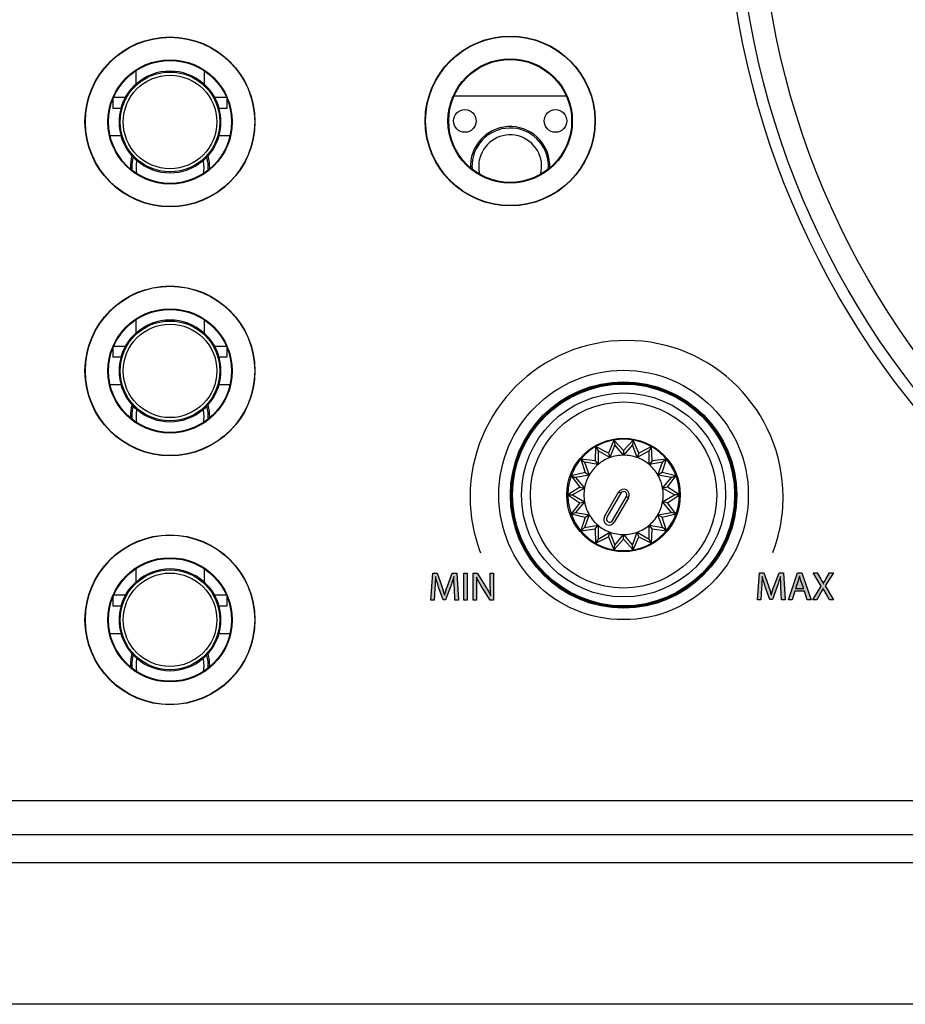
# Model space of a CAD drawing. Extents: x -241 to 241, y -145 to 145.
# Drawn here: x -69 to -30, y 12 to 56 of the extents above; entities that cross this region are included whole.
import ezdxf

# ---------------------------------------------------------------- set-up
doc = ezdxf.new("R2010")
doc.units = 0
doc.header["$LTSCALE"] = 200
doc.header["$MEASUREMENT"] = 0
doc.layers.add('_______1', color=160, linetype='CONTINUOUS')
doc.layers.add('LINE', color=7, linetype='CONTINUOUS')

# ---------------------------------------------------------------- blocks, each defined once
blk = doc.blocks.new('PCT-610')
at = {"layer": '_______1'}
h = blk.add_hatch(color=7, dxfattribs=at)
h.dxf.hatch_style = 2
edge = h.paths.add_edge_path()
edge.add_spline(control_points=[(177557.299, 52677.861), (177557.287, 52678.03), (177557.275, 52678.236), (177557.275, 52678.378), (177557.275, 52678.378), (177557.275, 52678.378), (177557.275, 52678.378), (177557.229, 52678.242), (177557.184, 52678.088), (177557.12, 52677.927), (177557.12, 52677.927), (177556.911, 52677.343), (177556.911, 52677.343), (177556.911, 52677.343), (177556.793, 52677.343), (177556.793, 52677.343), (177556.793, 52677.343), (177556.596, 52677.912), (177556.596, 52677.912), (177556.542, 52678.085), (177556.491, 52678.242), (177556.457, 52678.378), (177556.457, 52678.378), (177556.457, 52678.378), (177556.457, 52678.378), (177556.451, 52678.233), (177556.442, 52678.033), (177556.433, 52677.848), (177556.433, 52677.848), (177556.4, 52677.334), (177556.4, 52677.334), (177556.4, 52677.334), (177556.251, 52677.334), (177556.251, 52677.334), (177556.251, 52677.334), (177556.336, 52678.536), (177556.336, 52678.536), (177556.336, 52678.536), (177556.533, 52678.536), (177556.533, 52678.536), (177556.533, 52678.536), (177556.739, 52677.957), (177556.739, 52677.957), (177556.79, 52677.803), (177556.83, 52677.673), (177556.86, 52677.546), (177556.86, 52677.546), (177556.863, 52677.546), (177556.863, 52677.546), (177556.893, 52677.67), (177556.939, 52677.803), (177556.99, 52677.957), (177556.99, 52677.957), (177557.205, 52678.536), (177557.205, 52678.536), (177557.205, 52678.536), (177557.402, 52678.536), (177557.402, 52678.536), (177557.402, 52678.536), (177557.477, 52677.334), (177557.477, 52677.334), (177557.477, 52677.334), (177557.326, 52677.334), (177557.326, 52677.334), (177557.326, 52677.334), (177557.299, 52677.861), (177557.299, 52677.861)], knot_values=[0, 0, 0, 0, 1, 1, 1, 2, 2, 2, 3, 3, 3, 4, 4, 4, 5, 5, 5, 6, 6, 6, 7, 7, 7, 8, 8, 8, 9, 9, 9, 10, 10, 10, 11, 11, 11, 12, 12, 12, 13, 13, 13, 14, 14, 14, 15, 15, 15, 16, 16, 16, 17, 17, 17, 18, 18, 18, 19, 19, 19, 20, 20, 20, 21, 21, 21, 22, 22, 22, 22], degree=3, periodic=0)
h = blk.add_hatch(color=7, dxfattribs=at)
h.dxf.hatch_style = 2
h.paths.add_polyline_path([(177557.716, 52677.334), (177557.874, 52677.334), (177557.874, 52678.536), (177557.716, 52678.536)])
h = blk.add_hatch(color=7, dxfattribs=at)
h.dxf.hatch_style = 2
edge = h.paths.add_edge_path()
edge.add_spline(control_points=[(177558.143, 52677.334), (177558.143, 52677.334), (177558.143, 52678.536), (177558.143, 52678.536), (177558.143, 52678.536), (177558.313, 52678.536), (177558.313, 52678.536), (177558.313, 52678.536), (177558.697, 52677.927), (177558.697, 52677.927), (177558.785, 52677.788), (177558.858, 52677.661), (177558.912, 52677.537), (177558.912, 52677.537), (177558.918, 52677.537), (177558.918, 52677.537), (177558.903, 52677.7), (177558.9, 52677.842), (177558.9, 52678.033), (177558.9, 52678.033), (177558.9, 52678.536), (177558.9, 52678.536), (177558.9, 52678.536), (177559.045, 52678.536), (177559.045, 52678.536), (177559.045, 52678.536), (177559.045, 52677.334), (177559.045, 52677.334), (177559.045, 52677.334), (177558.888, 52677.334), (177558.888, 52677.334), (177558.888, 52677.334), (177558.506, 52677.942), (177558.506, 52677.942), (177558.422, 52678.079), (177558.346, 52678.215), (177558.282, 52678.348), (177558.282, 52678.348), (177558.279, 52678.345), (177558.279, 52678.345), (177558.289, 52678.191), (177558.289, 52678.045), (177558.289, 52677.848), (177558.289, 52677.848), (177558.289, 52677.334), (177558.289, 52677.334), (177558.289, 52677.334), (177558.143, 52677.334), (177558.143, 52677.334)], knot_values=[0, 0, 0, 0, 1, 1, 1, 2, 2, 2, 3, 3, 3, 4, 4, 4, 5, 5, 5, 6, 6, 6, 7, 7, 7, 8, 8, 8, 9, 9, 9, 10, 10, 10, 11, 11, 11, 12, 12, 12, 13, 13, 13, 14, 14, 14, 15, 15, 15, 16, 16, 16, 16], degree=3, periodic=0)
h = blk.add_hatch(color=7, dxfattribs=at)
h.dxf.hatch_style = 2
edge = h.paths.add_edge_path()
edge.add_spline(control_points=[(177571.855, 52677.876), (177571.846, 52678.039), (177571.837, 52678.245), (177571.837, 52678.39), (177571.837, 52678.39), (177571.834, 52678.39), (177571.834, 52678.39), (177571.791, 52678.257), (177571.74, 52678.106), (177571.682, 52677.936), (177571.682, 52677.936), (177571.47, 52677.355), (177571.47, 52677.355), (177571.47, 52677.355), (177571.352, 52677.355), (177571.352, 52677.355), (177571.352, 52677.355), (177571.156, 52677.927), (177571.156, 52677.927), (177571.098, 52678.1), (177571.053, 52678.251), (177571.019, 52678.39), (177571.019, 52678.39), (177571.016, 52678.39), (177571.016, 52678.39), (177571.013, 52678.245), (177571.004, 52678.042), (177570.992, 52677.861), (177570.992, 52677.861), (177570.959, 52677.349), (177570.959, 52677.349), (177570.959, 52677.349), (177570.811, 52677.349), (177570.811, 52677.349), (177570.811, 52677.349), (177570.895, 52678.548), (177570.895, 52678.548), (177570.895, 52678.548), (177571.092, 52678.548), (177571.092, 52678.548), (177571.092, 52678.548), (177571.301, 52677.967), (177571.301, 52677.967), (177571.349, 52677.821), (177571.389, 52677.691), (177571.419, 52677.564), (177571.419, 52677.564), (177571.425, 52677.564), (177571.425, 52677.564), (177571.455, 52677.682), (177571.495, 52677.818), (177571.552, 52677.967), (177571.552, 52677.967), (177571.767, 52678.548), (177571.767, 52678.548), (177571.767, 52678.548), (177571.964, 52678.548), (177571.964, 52678.548), (177571.964, 52678.548), (177572.04, 52677.349), (177572.04, 52677.349), (177572.04, 52677.349), (177571.882, 52677.349), (177571.882, 52677.349), (177571.882, 52677.349), (177571.855, 52677.876), (177571.855, 52677.876)], knot_values=[0, 0, 0, 0, 1, 1, 1, 2, 2, 2, 3, 3, 3, 4, 4, 4, 5, 5, 5, 6, 6, 6, 7, 7, 7, 8, 8, 8, 9, 9, 9, 10, 10, 10, 11, 11, 11, 12, 12, 12, 13, 13, 13, 14, 14, 14, 15, 15, 15, 16, 16, 16, 17, 17, 17, 18, 18, 18, 19, 19, 19, 20, 20, 20, 21, 21, 21, 22, 22, 22, 22], degree=3, periodic=0)
h = blk.add_hatch(color=7, dxfattribs=at)
h.dxf.hatch_style = 2
edge = h.paths.add_edge_path(flags=16)
edge.add_spline(control_points=[(177572.866, 52677.845), (177572.866, 52677.845), (177572.745, 52678.191), (177572.745, 52678.191), (177572.721, 52678.269), (177572.702, 52678.342), (177572.687, 52678.411), (177572.687, 52678.411), (177572.681, 52678.411), (177572.681, 52678.411), (177572.663, 52678.342), (177572.642, 52678.266), (177572.621, 52678.194), (177572.621, 52678.194), (177572.503, 52677.845), (177572.503, 52677.845), (177572.503, 52677.845), (177572.866, 52677.845), (177572.866, 52677.845)], knot_values=[0, 0, 0, 0, 1, 1, 1, 2, 2, 2, 3, 3, 3, 4, 4, 4, 5, 5, 5, 6, 6, 6, 6], degree=3, periodic=0)
edge = h.paths.add_edge_path()
edge.add_spline(control_points=[(177572.472, 52677.724), (177572.472, 52677.724), (177572.348, 52677.349), (177572.348, 52677.349), (177572.348, 52677.349), (177572.188, 52677.349), (177572.188, 52677.349), (177572.188, 52677.349), (177572.596, 52678.548), (177572.596, 52678.548), (177572.596, 52678.548), (177572.781, 52678.548), (177572.781, 52678.548), (177572.781, 52678.548), (177573.193, 52677.349), (177573.193, 52677.349), (177573.193, 52677.349), (177573.026, 52677.349), (177573.026, 52677.349), (177573.026, 52677.349), (177572.899, 52677.724), (177572.899, 52677.724), (177572.899, 52677.724), (177572.472, 52677.724), (177572.472, 52677.724)], knot_values=[0, 0, 0, 0, 1, 1, 1, 2, 2, 2, 3, 3, 3, 4, 4, 4, 5, 5, 5, 6, 6, 6, 7, 7, 7, 8, 8, 8, 8], degree=3, periodic=0)
h = blk.add_hatch(color=7, dxfattribs=at)
h.dxf.hatch_style = 2
edge = h.paths.add_edge_path()
edge.add_spline(control_points=[(177574.022, 52677.349), (177574.022, 52677.349), (177573.868, 52677.612), (177573.868, 52677.612), (177573.804, 52677.715), (177573.768, 52677.779), (177573.732, 52677.848), (177573.732, 52677.848), (177573.725, 52677.848), (177573.725, 52677.848), (177573.692, 52677.779), (177573.656, 52677.715), (177573.598, 52677.609), (177573.598, 52677.609), (177573.453, 52677.349), (177573.453, 52677.349), (177573.453, 52677.349), (177573.274, 52677.349), (177573.274, 52677.349), (177573.274, 52677.349), (177573.644, 52677.957), (177573.644, 52677.957), (177573.644, 52677.957), (177573.287, 52678.548), (177573.287, 52678.548), (177573.287, 52678.548), (177573.468, 52678.548), (177573.468, 52678.548), (177573.468, 52678.548), (177573.629, 52678.266), (177573.629, 52678.266), (177573.671, 52678.187), (177573.707, 52678.13), (177573.738, 52678.063), (177573.738, 52678.063), (177573.744, 52678.063), (177573.744, 52678.063), (177573.777, 52678.136), (177573.804, 52678.187), (177573.853, 52678.266), (177573.853, 52678.266), (177574.013, 52678.548), (177574.013, 52678.548), (177574.013, 52678.548), (177574.192, 52678.548), (177574.192, 52678.548), (177574.192, 52678.548), (177573.831, 52677.964), (177573.831, 52677.964), (177573.831, 52677.964), (177574.201, 52677.349), (177574.201, 52677.349), (177574.201, 52677.349), (177574.022, 52677.349), (177574.022, 52677.349)], knot_values=[0, 0, 0, 0, 1, 1, 1, 2, 2, 2, 3, 3, 3, 4, 4, 4, 5, 5, 5, 6, 6, 6, 7, 7, 7, 8, 8, 8, 9, 9, 9, 10, 10, 10, 11, 11, 11, 12, 12, 12, 13, 13, 13, 14, 14, 14, 15, 15, 15, 16, 16, 16, 17, 17, 17, 18, 18, 18, 18], degree=3, periodic=0)
at = {"layer": '_______1', "color": 7}
for p, q in [((177543.112, 52700.338), (177543.112, 52700.937)), ((177546.142, 52700.937), (177546.142, 52700.338)), ((177542.101, 52699.257), (177542.101, 52699.712)), ((177542.119, 52699.763), (177542.643, 52699.763)), ((177546.611, 52699.763), (177547.132, 52699.763)), ((177547.153, 52699.712), (177547.153, 52699.257)), ((177557.281, 52699.811), (177562.293, 52699.811)), ((177542.443, 52699.257), (177542.101, 52699.257)), ((177547.153, 52699.257), (177546.811, 52699.257)), ((177542.101, 52698.044), (177542.443, 52698.044)), ((177546.811, 52698.044), (177547.153, 52698.044)), ((177543.112, 52689.239), (177543.112, 52689.838)), ((177546.142, 52689.838), (177546.142, 52689.239)), ((177542.101, 52688.158), (177542.101, 52688.615)), ((177542.119, 52688.66), (177542.643, 52688.66)), ((177546.611, 52688.66), (177547.132, 52688.66)), ((177547.153, 52688.615), (177547.153, 52688.158)), ((177542.443, 52688.158), (177542.101, 52688.158)), ((177547.153, 52688.158), (177546.811, 52688.158)), ((177542.101, 52686.941), (177542.443, 52686.941)), ((177546.811, 52686.941), (177547.153, 52686.941)), ((177564.409, 52684.471), (177564.164, 52683.887)), ((177564.445, 52684.262), (177564.233, 52683.687)), ((177564.409, 52684.471), (177564.445, 52684.262)), ((177564.839, 52684.002), (177564.409, 52684.471)), ((177564.839, 52683.793), (177564.445, 52684.262)), ((177565.268, 52684.471), (177564.839, 52684.002)), ((177565.235, 52684.262), (177564.839, 52683.793)), ((177565.268, 52684.471), (177565.235, 52684.262)), ((177565.444, 52683.687), (177565.235, 52684.262)), ((177565.517, 52683.887), (177565.268, 52684.471)), ((177563.595, 52684.178), (177563.567, 52683.539)), ((177563.595, 52684.178), (177563.701, 52683.99)), ((177564.164, 52683.887), (177563.595, 52684.178)), ((177563.701, 52683.99), (177563.701, 52683.382)), ((177564.233, 52683.687), (177563.701, 52683.99)), ((177564.164, 52683.887), (177564.233, 52683.687)), ((177564.839, 52684.002), (177564.839, 52683.793)), ((177565.977, 52683.99), (177565.444, 52683.687)), ((177565.517, 52683.887), (177565.444, 52683.687)), ((177566.083, 52684.178), (177565.517, 52683.887)), ((177566.083, 52684.178), (177565.977, 52683.99)), ((177565.977, 52683.382), (177565.977, 52683.99)), ((177566.113, 52683.539), (177566.083, 52684.178)), ((177562.935, 52683.621), (177563.095, 52683.485)), ((177562.935, 52683.621), (177563.128, 52683.015)), ((177563.567, 52683.539), (177562.935, 52683.621)), ((177563.701, 52683.382), (177563.095, 52683.485)), ((177563.095, 52683.485), (177563.307, 52682.909)), ((177563.567, 52683.539), (177563.701, 52683.382)), ((177566.113, 52683.539), (177565.977, 52683.382)), ((177566.582, 52683.485), (177565.977, 52683.382)), ((177566.746, 52683.621), (177566.113, 52683.539)), ((177566.37, 52682.909), (177566.582, 52683.485)), ((177566.555, 52683.015), (177566.746, 52683.621)), ((177566.746, 52683.621), (177566.582, 52683.485)), ((177563.128, 52683.015), (177562.505, 52682.873)), ((177563.307, 52682.909), (177562.702, 52682.797)), ((177563.128, 52683.015), (177563.307, 52682.909)), ((177566.555, 52683.015), (177566.37, 52682.909)), ((177566.976, 52682.797), (177566.37, 52682.909)), ((177567.175, 52682.873), (177566.555, 52683.015)), ((177562.505, 52682.873), (177562.702, 52682.797)), ((177562.505, 52682.873), (177562.889, 52682.371)), ((177562.702, 52682.797), (177563.095, 52682.331)), ((177566.582, 52682.331), (177566.976, 52682.797)), ((177566.791, 52682.371), (177567.175, 52682.873)), ((177567.175, 52682.873), (177566.976, 52682.797)), ((177562.889, 52682.371), (177562.357, 52682.02)), ((177563.095, 52682.331), (177562.565, 52682.02)), ((177562.889, 52682.371), (177563.095, 52682.331)), ((177563.988, 52681.057), (177564.621, 52682.15)), ((177564.712, 52682.098), (177564.091, 52681.027)), ((177564.712, 52682.098), (177564.621, 52682.15)), ((177566.791, 52682.371), (177566.582, 52682.331)), ((177567.112, 52682.02), (177566.582, 52682.331)), ((177567.327, 52682.02), (177566.791, 52682.371)), ((177562.357, 52682.02), (177562.565, 52682.02)), ((177562.357, 52682.02), (177562.889, 52681.677)), ((177562.889, 52681.677), (177562.505, 52681.175)), ((177562.565, 52682.02), (177563.095, 52681.717)), ((177563.095, 52681.717), (177562.702, 52681.245)), ((177562.889, 52681.677), (177563.095, 52681.717)), ((177564.348, 52680.878), (177564.969, 52681.953)), ((177565.06, 52681.898), (177564.427, 52680.803)), ((177564.969, 52681.953), (177565.06, 52681.898)), ((177566.582, 52681.717), (177567.112, 52682.02)), ((177566.976, 52681.245), (177566.582, 52681.717)), ((177566.791, 52681.677), (177566.582, 52681.717)), ((177566.791, 52681.677), (177567.327, 52682.02)), ((177567.175, 52681.175), (177566.791, 52681.677)), ((177567.327, 52682.02), (177567.112, 52682.02)), ((177562.505, 52681.175), (177562.702, 52681.245)), ((177562.505, 52681.175), (177563.128, 52681.033)), ((177562.702, 52681.245), (177563.307, 52681.139)), ((177566.37, 52681.139), (177566.976, 52681.245)), ((177566.555, 52681.033), (177567.175, 52681.175)), ((177567.175, 52681.175), (177566.976, 52681.245)), ((177563.128, 52681.033), (177562.935, 52680.427)), ((177563.307, 52681.139), (177563.095, 52680.564)), ((177563.128, 52681.033), (177563.307, 52681.139)), ((177566.582, 52680.564), (177566.37, 52681.139)), ((177566.555, 52681.033), (177566.37, 52681.139)), ((177566.746, 52680.427), (177566.555, 52681.033)), ((177562.935, 52680.427), (177563.095, 52680.564)), ((177562.935, 52680.427), (177563.567, 52680.506)), ((177563.095, 52680.564), (177563.701, 52680.67)), ((177563.567, 52680.506), (177563.701, 52680.67)), ((177563.567, 52680.506), (177563.595, 52679.867)), ((177563.701, 52680.67), (177563.701, 52680.055)), ((177563.701, 52680.055), (177564.233, 52680.361)), ((177564.164, 52680.161), (177564.233, 52680.361)), ((177564.233, 52680.361), (177564.445, 52679.789)), ((177565.235, 52679.789), (177565.444, 52680.361)), ((177565.517, 52680.161), (177565.444, 52680.361)), ((177565.444, 52680.361), (177565.977, 52680.055)), ((177565.977, 52680.67), (177566.582, 52680.564)), ((177565.977, 52680.055), (177565.977, 52680.67)), ((177566.113, 52680.506), (177565.977, 52680.67)), ((177566.083, 52679.867), (177566.113, 52680.506)), ((177566.113, 52680.506), (177566.746, 52680.427)), ((177566.746, 52680.427), (177566.582, 52680.564)), ((177563.595, 52679.867), (177564.164, 52680.161)), ((177563.701, 52680.055), (177563.595, 52679.867)), ((177564.164, 52680.161), (177564.409, 52679.574)), ((177564.409, 52679.574), (177564.839, 52680.043)), ((177564.445, 52679.789), (177564.839, 52680.252)), ((177564.839, 52680.252), (177565.235, 52679.789)), ((177564.839, 52680.043), (177564.839, 52680.252)), ((177564.839, 52680.043), (177565.268, 52679.574)), ((177565.268, 52679.574), (177565.517, 52680.161)), ((177565.517, 52680.161), (177566.083, 52679.867)), ((177566.083, 52679.867), (177565.977, 52680.055)), ((177564.409, 52679.574), (177564.445, 52679.789)), ((177565.268, 52679.574), (177565.235, 52679.789)), ((177543.112, 52678.139), (177543.112, 52678.735)), ((177546.142, 52678.735), (177546.142, 52678.139)), ((177557.716, 52678.536), (177557.874, 52678.536)), ((177557.716, 52677.334), (177557.716, 52678.536)), ((177557.874, 52678.536), (177557.874, 52677.334)), ((177572.188, 52677.349), (177572.596, 52678.548)), ((177572.596, 52678.548), (177572.781, 52678.548)), ((177572.781, 52678.548), (177573.193, 52677.349)), ((177572.472, 52677.724), (177572.348, 52677.349)), ((177572.899, 52677.724), (177572.472, 52677.724)), ((177573.026, 52677.349), (177572.899, 52677.724)), ((177542.101, 52677.058), (177542.101, 52677.516)), ((177542.119, 52677.564), (177542.643, 52677.564)), ((177546.611, 52677.564), (177547.132, 52677.564)), ((177547.153, 52677.516), (177547.153, 52677.058)), ((177557.874, 52677.334), (177557.716, 52677.334)), ((177572.348, 52677.349), (177572.188, 52677.349)), ((177573.193, 52677.349), (177573.026, 52677.349)), ((177542.443, 52677.058), (177542.101, 52677.058)), ((177547.153, 52677.058), (177546.811, 52677.058)), ((177542.101, 52675.845), (177542.443, 52675.845)), ((177546.811, 52675.845), (177547.153, 52675.845)), ((177480.952, 52668.393), (177723.522, 52668.393)), ((177480.952, 52666.879), (177723.522, 52666.879)), ((177819.534, 52665.611), (177395.044, 52665.611)), ((177819.534, 52659.309), (177395.044, 52659.309))]:
    blk.add_line(p, q, dxfattribs=at)
for centre, radius in [((177607.289, 52709.764), 37.901), ((177607.289, 52709.764), 37.395), ((177607.29, 52709.764), 36.386), ((177544.625, 52698.655), 3.787), ((177544.627, 52698.655), 3.773), ((177559.787, 52698.698), 3.787), ((177559.787, 52698.698), 3.771), ((177544.627, 52698.655), 2.771), ((177544.627, 52698.655), 2.741), ((177559.785, 52698.698), 2.771), ((177559.787, 52698.698), 2.739), ((177544.627, 52698.655), 2.223), ((177544.627, 52698.652), 2.084), ((177557.765, 52698.698), 0.505), ((177561.806, 52698.698), 0.505), ((177544.625, 52687.553), 3.787), ((177544.627, 52687.553), 3.773), ((177544.627, 52687.553), 2.771), ((177544.627, 52687.553), 2.741), ((177544.627, 52687.553), 2.223), ((177544.627, 52687.553), 2.084), ((177564.84, 52682.02), 5.559), ((177564.84, 52682.02), 5.044), ((177564.84, 52682.02), 5.014), ((177564.839, 52682.02), 4.973), ((177564.84, 52682.02), 4.947), ((177564.84, 52682.02), 4.548), ((177564.84, 52682.02), 4.151), ((177564.84, 52682.02), 4.151), ((177564.837, 52682.02), 2.529), ((177544.625, 52676.453), 3.787), ((177544.627, 52676.453), 3.773), ((177544.627, 52676.453), 2.771), ((177544.627, 52676.453), 2.741), ((177544.627, 52676.453), 2.223), ((177544.627, 52676.453), 2.084)]:
    blk.add_circle(centre, radius, dxfattribs=at)
for points in [[(177546.142, 52700.338), (177545.282, 52701.113), (177543.971, 52701.113), (177543.112, 52700.338)], [(177543.112, 52700.344), (177542.785, 52700.06), (177542.549, 52699.675), (177542.434, 52699.257)], [(177546.817, 52699.257), (177546.702, 52699.675), (177546.469, 52700.06), (177546.142, 52700.344)], [(177542.443, 52699.257), (177542.331, 52698.861), (177542.331, 52698.443), (177542.443, 52698.044)], [(177546.811, 52698.044), (177546.923, 52698.443), (177546.923, 52698.861), (177546.811, 52699.257)], [(177559.859, 52698.446), (177558.888, 52698.489), (177558.058, 52697.729), (177558.019, 52696.751)], [(177559.917, 52698.377), (177558.976, 52698.449), (177558.158, 52697.747), (177558.089, 52696.812)], [(177561.551, 52696.603), (177561.594, 52697.581), (177560.837, 52698.407), (177559.859, 52698.446)], [(177561.485, 52696.548), (177561.561, 52697.487), (177560.855, 52698.307), (177559.917, 52698.377)], [(177541.953, 52698.056), (177542.001, 52698.047), (177542.049, 52698.044), (177542.101, 52698.044)], [(177542.434, 52698.044), (177542.555, 52697.608), (177542.8, 52697.217), (177543.148, 52696.924)], [(177546.105, 52696.924), (177546.45, 52697.217), (177546.696, 52697.608), (177546.817, 52698.044)], [(177547.153, 52698.044), (177547.204, 52698.044), (177547.256, 52698.047), (177547.304, 52698.056)], [(177560.15, 52698.029), (177559.402, 52698.234), (177558.634, 52697.789), (177558.431, 52697.036)], [(177561.14, 52696.315), (177561.343, 52697.066), (177560.895, 52697.826), (177560.15, 52698.029)], [(177542.93, 52697.136), (177542.882, 52696.972), (177542.861, 52696.803), (177542.861, 52696.63)], [(177542.985, 52697.081), (177542.942, 52696.933), (177542.921, 52696.782), (177542.921, 52696.63)], [(177546.329, 52696.497), (177546.341, 52696.697), (177546.323, 52696.893), (177546.269, 52697.081)], [(177546.393, 52696.558), (177546.402, 52696.751), (177546.378, 52696.948), (177546.323, 52697.136)], [(177558.431, 52697.036), (177558.367, 52696.806), (177558.367, 52696.558), (177558.431, 52696.315)], [(177542.861, 52696.63), (177542.861, 52696.603), (177542.861, 52696.582), (177542.861, 52696.558)], [(177542.921, 52696.63), (177542.921, 52696.588), (177542.924, 52696.545), (177542.927, 52696.497)], [(177543.142, 52696.939), (177543.103, 52696.742), (177543.103, 52696.545), (177543.136, 52696.352)], [(177543.142, 52696.939), (177543.993, 52696.2), (177545.258, 52696.2), (177546.111, 52696.939)], [(177546.118, 52696.352), (177546.154, 52696.545), (177546.151, 52696.742), (177546.111, 52696.939)], [(177558.019, 52696.751), (177558.016, 52696.706), (177558.016, 52696.654), (177558.019, 52696.603)], [(177558.089, 52696.812), (177558.083, 52696.721), (177558.083, 52696.633), (177558.089, 52696.548)], [(177546.142, 52689.239), (177545.282, 52690.013), (177543.971, 52690.013), (177543.112, 52689.239)], [(177543.112, 52689.245), (177542.785, 52688.957), (177542.549, 52688.579), (177542.434, 52688.158)], [(177546.817, 52688.158), (177546.702, 52688.579), (177546.469, 52688.957), (177546.142, 52689.245)], [(177542.443, 52688.158), (177542.331, 52687.764), (177542.331, 52687.341), (177542.443, 52686.941)], [(177546.811, 52686.941), (177546.923, 52687.341), (177546.923, 52687.764), (177546.811, 52688.158)], [(177541.953, 52686.956), (177542.001, 52686.95), (177542.049, 52686.941), (177542.101, 52686.941)], [(177542.434, 52686.941), (177542.555, 52686.511), (177542.8, 52686.121), (177543.148, 52685.827)], [(177546.105, 52685.827), (177546.45, 52686.121), (177546.696, 52686.511), (177546.817, 52686.941)], [(177547.153, 52686.941), (177547.204, 52686.941), (177547.256, 52686.95), (177547.304, 52686.956)], [(177542.93, 52686.036), (177542.882, 52685.873), (177542.861, 52685.706), (177542.861, 52685.528)], [(177542.985, 52685.982), (177542.942, 52685.833), (177542.921, 52685.682), (177542.921, 52685.528)], [(177546.329, 52685.401), (177546.341, 52685.597), (177546.323, 52685.791), (177546.269, 52685.982)], [(177546.393, 52685.458), (177546.402, 52685.652), (177546.378, 52685.848), (177546.323, 52686.036)], [(177543.142, 52685.839), (177543.103, 52685.646), (177543.103, 52685.446), (177543.136, 52685.252)], [(177543.142, 52685.839), (177543.993, 52685.101), (177545.258, 52685.101), (177546.111, 52685.839)], [(177546.118, 52685.252), (177546.154, 52685.446), (177546.151, 52685.646), (177546.111, 52685.839)], [(177542.861, 52685.528), (177542.861, 52685.506), (177542.861, 52685.479), (177542.861, 52685.458)], [(177542.921, 52685.528), (177542.921, 52685.488), (177542.924, 52685.446), (177542.927, 52685.401)], [(177564.409, 52684.471), (177564.121, 52684.423), (177563.846, 52684.32), (177563.595, 52684.178)], [(177565.268, 52684.471), (177564.987, 52684.517), (177564.693, 52684.517), (177564.409, 52684.471)], [(177566.083, 52684.178), (177565.831, 52684.32), (177565.556, 52684.423), (177565.268, 52684.471)], [(177563.595, 52684.178), (177563.346, 52684.032), (177563.122, 52683.845), (177562.935, 52683.621)], [(177564.839, 52683.793), (177564.633, 52683.793), (177564.43, 52683.754), (177564.233, 52683.687)], [(177565.444, 52683.687), (177565.25, 52683.754), (177565.047, 52683.793), (177564.839, 52683.793)], [(177566.746, 52683.621), (177566.555, 52683.845), (177566.337, 52684.032), (177566.083, 52684.178)], [(177562.935, 52683.621), (177562.75, 52683.4), (177562.605, 52683.145), (177562.505, 52682.873)], [(177563.701, 52683.382), (177563.543, 52683.248), (177563.413, 52683.088), (177563.307, 52682.909)], [(177564.233, 52683.687), (177564.043, 52683.618), (177563.861, 52683.515), (177563.701, 52683.382)], [(177565.977, 52683.382), (177565.816, 52683.515), (177565.638, 52683.618), (177565.444, 52683.687)], [(177566.37, 52682.909), (177566.267, 52683.088), (177566.134, 52683.248), (177565.977, 52683.382)], [(177567.175, 52682.873), (177567.075, 52683.145), (177566.93, 52683.4), (177566.746, 52683.621)], [(177563.307, 52682.909), (177563.204, 52682.731), (177563.135, 52682.531), (177563.095, 52682.331)], [(177566.582, 52682.331), (177566.546, 52682.531), (177566.473, 52682.731), (177566.37, 52682.909)], [(177562.505, 52682.873), (177562.405, 52682.604), (177562.357, 52682.316), (177562.357, 52682.02)], [(177567.327, 52682.02), (177567.327, 52682.316), (177567.275, 52682.604), (177567.175, 52682.873)], [(177563.095, 52682.331), (177563.062, 52682.125), (177563.062, 52681.917), (177563.095, 52681.717)], [(177564.911, 52682.153), (177564.845, 52682.192), (177564.751, 52682.171), (177564.712, 52682.098)], [(177564.969, 52681.953), (177565.008, 52682.02), (177564.984, 52682.11), (177564.911, 52682.153)], [(177566.582, 52681.717), (177566.618, 52681.917), (177566.618, 52682.125), (177566.582, 52682.331)], [(177562.357, 52682.02), (177562.357, 52681.735), (177562.405, 52681.444), (177562.505, 52681.175)], [(177563.095, 52681.717), (177563.135, 52681.511), (177563.204, 52681.32), (177563.307, 52681.139)], [(177566.37, 52681.139), (177566.473, 52681.32), (177566.546, 52681.511), (177566.582, 52681.717)], [(177567.175, 52681.175), (177567.275, 52681.444), (177567.327, 52681.735), (177567.327, 52682.02)], [(177562.505, 52681.175), (177562.605, 52680.897), (177562.75, 52680.648), (177562.935, 52680.427)], [(177566.746, 52680.427), (177566.93, 52680.648), (177567.075, 52680.897), (177567.175, 52681.175)], [(177563.307, 52681.139), (177563.413, 52680.963), (177563.543, 52680.8), (177563.701, 52680.67)], [(177564.091, 52681.027), (177564.052, 52680.957), (177564.076, 52680.866), (177564.149, 52680.827)], [(177564.149, 52680.827), (177564.218, 52680.782), (177564.309, 52680.809), (177564.348, 52680.878)], [(177565.977, 52680.67), (177566.134, 52680.8), (177566.267, 52680.963), (177566.37, 52681.139)], [(177562.935, 52680.427), (177563.122, 52680.203), (177563.346, 52680.019), (177563.595, 52679.867)], [(177563.701, 52680.67), (177563.861, 52680.536), (177564.043, 52680.433), (177564.233, 52680.361)], [(177564.233, 52680.361), (177564.43, 52680.291), (177564.633, 52680.252), (177564.839, 52680.252)], [(177564.839, 52680.252), (177565.047, 52680.252), (177565.25, 52680.291), (177565.444, 52680.361)], [(177565.444, 52680.361), (177565.638, 52680.433), (177565.816, 52680.536), (177565.977, 52680.67)], [(177566.083, 52679.867), (177566.337, 52680.019), (177566.555, 52680.203), (177566.746, 52680.427)], [(177563.595, 52679.867), (177563.846, 52679.722), (177564.121, 52679.625), (177564.409, 52679.574)], [(177565.268, 52679.574), (177565.556, 52679.625), (177565.831, 52679.722), (177566.083, 52679.867)], [(177564.409, 52679.574), (177564.693, 52679.525), (177564.987, 52679.525), (177565.268, 52679.574)], [(177546.142, 52678.139), (177545.282, 52678.914), (177543.971, 52678.914), (177543.112, 52678.139)], [(177556.251, 52677.334), (177556.251, 52677.334), (177556.336, 52678.536), (177556.336, 52678.536)], [(177556.336, 52678.536), (177556.336, 52678.536), (177556.533, 52678.536), (177556.533, 52678.536)], [(177556.533, 52678.536), (177556.533, 52678.536), (177556.739, 52677.957), (177556.739, 52677.957)], [(177556.99, 52677.957), (177556.99, 52677.957), (177557.205, 52678.536), (177557.205, 52678.536)], [(177557.205, 52678.536), (177557.205, 52678.536), (177557.402, 52678.536), (177557.402, 52678.536)], [(177557.402, 52678.536), (177557.402, 52678.536), (177557.477, 52677.334), (177557.477, 52677.334)], [(177558.143, 52677.334), (177558.143, 52677.334), (177558.143, 52678.536), (177558.143, 52678.536)], [(177558.143, 52678.536), (177558.143, 52678.536), (177558.313, 52678.536), (177558.313, 52678.536)], [(177558.313, 52678.536), (177558.313, 52678.536), (177558.697, 52677.927), (177558.697, 52677.927)], [(177558.9, 52678.033), (177558.9, 52678.033), (177558.9, 52678.536), (177558.9, 52678.536)], [(177558.9, 52678.536), (177558.9, 52678.536), (177559.045, 52678.536), (177559.045, 52678.536)], [(177559.045, 52678.536), (177559.045, 52678.536), (177559.045, 52677.334), (177559.045, 52677.334)], [(177570.811, 52677.349), (177570.811, 52677.349), (177570.895, 52678.548), (177570.895, 52678.548)], [(177570.895, 52678.548), (177570.895, 52678.548), (177571.092, 52678.548), (177571.092, 52678.548)], [(177571.092, 52678.548), (177571.092, 52678.548), (177571.301, 52677.967), (177571.301, 52677.967)], [(177571.552, 52677.967), (177571.552, 52677.967), (177571.767, 52678.548), (177571.767, 52678.548)], [(177571.767, 52678.548), (177571.767, 52678.548), (177571.964, 52678.548), (177571.964, 52678.548)], [(177571.964, 52678.548), (177571.964, 52678.548), (177572.04, 52677.349), (177572.04, 52677.349)], [(177573.644, 52677.957), (177573.644, 52677.957), (177573.287, 52678.548), (177573.287, 52678.548)], [(177573.287, 52678.548), (177573.287, 52678.548), (177573.468, 52678.548), (177573.468, 52678.548)], [(177573.468, 52678.548), (177573.468, 52678.548), (177573.629, 52678.266), (177573.629, 52678.266)], [(177574.192, 52678.548), (177574.192, 52678.548), (177573.831, 52677.964), (177573.831, 52677.964)], [(177573.853, 52678.266), (177573.853, 52678.266), (177574.013, 52678.548), (177574.013, 52678.548)], [(177574.013, 52678.548), (177574.013, 52678.548), (177574.192, 52678.548), (177574.192, 52678.548)], [(177543.112, 52678.145), (177542.785, 52677.858), (177542.549, 52677.482), (177542.434, 52677.058)], [(177546.817, 52677.058), (177546.702, 52677.482), (177546.469, 52677.858), (177546.142, 52678.145)], [(177556.457, 52678.378), (177556.451, 52678.233), (177556.442, 52678.033), (177556.433, 52677.848)], [(177556.596, 52677.912), (177556.542, 52678.085), (177556.491, 52678.242), (177556.457, 52678.378)], [(177557.275, 52678.378), (177557.229, 52678.242), (177557.184, 52678.088), (177557.12, 52677.927)], [(177557.299, 52677.861), (177557.287, 52678.03), (177557.275, 52678.236), (177557.275, 52678.378)], [(177558.282, 52678.348), (177558.282, 52678.348), (177558.279, 52678.345), (177558.279, 52678.345)], [(177558.279, 52678.345), (177558.289, 52678.191), (177558.289, 52678.045), (177558.289, 52677.848)], [(177558.506, 52677.942), (177558.422, 52678.079), (177558.346, 52678.215), (177558.282, 52678.348)], [(177571.016, 52678.39), (177571.013, 52678.245), (177571.004, 52678.042), (177570.992, 52677.861)], [(177571.019, 52678.39), (177571.019, 52678.39), (177571.016, 52678.39), (177571.016, 52678.39)], [(177571.156, 52677.927), (177571.098, 52678.1), (177571.053, 52678.251), (177571.019, 52678.39)], [(177571.834, 52678.39), (177571.791, 52678.257), (177571.74, 52678.106), (177571.682, 52677.936)], [(177571.837, 52678.39), (177571.837, 52678.39), (177571.834, 52678.39), (177571.834, 52678.39)], [(177571.855, 52677.876), (177571.846, 52678.039), (177571.837, 52678.245), (177571.837, 52678.39)], [(177572.621, 52678.194), (177572.621, 52678.194), (177572.503, 52677.845), (177572.503, 52677.845)], [(177572.681, 52678.411), (177572.663, 52678.342), (177572.642, 52678.266), (177572.621, 52678.194)], [(177572.687, 52678.411), (177572.687, 52678.411), (177572.681, 52678.411), (177572.681, 52678.411)], [(177572.745, 52678.191), (177572.721, 52678.269), (177572.702, 52678.342), (177572.687, 52678.411)], [(177572.866, 52677.845), (177572.866, 52677.845), (177572.745, 52678.191), (177572.745, 52678.191)], [(177573.629, 52678.266), (177573.671, 52678.187), (177573.707, 52678.13), (177573.738, 52678.063)], [(177573.744, 52678.063), (177573.777, 52678.136), (177573.804, 52678.187), (177573.853, 52678.266)], [(177556.433, 52677.848), (177556.433, 52677.848), (177556.4, 52677.334), (177556.4, 52677.334)], [(177556.793, 52677.343), (177556.793, 52677.343), (177556.596, 52677.912), (177556.596, 52677.912)], [(177556.739, 52677.957), (177556.79, 52677.803), (177556.83, 52677.673), (177556.86, 52677.546)], [(177556.863, 52677.546), (177556.893, 52677.67), (177556.939, 52677.803), (177556.99, 52677.957)], [(177557.12, 52677.927), (177557.12, 52677.927), (177556.911, 52677.343), (177556.911, 52677.343)], [(177557.326, 52677.334), (177557.326, 52677.334), (177557.299, 52677.861), (177557.299, 52677.861)], [(177558.289, 52677.848), (177558.289, 52677.848), (177558.289, 52677.334), (177558.289, 52677.334)], [(177558.888, 52677.334), (177558.888, 52677.334), (177558.506, 52677.942), (177558.506, 52677.942)], [(177558.697, 52677.927), (177558.785, 52677.788), (177558.858, 52677.661), (177558.912, 52677.537)], [(177558.918, 52677.537), (177558.903, 52677.7), (177558.9, 52677.842), (177558.9, 52678.033)], [(177570.992, 52677.861), (177570.992, 52677.861), (177570.959, 52677.349), (177570.959, 52677.349)], [(177571.352, 52677.355), (177571.352, 52677.355), (177571.156, 52677.927), (177571.156, 52677.927)], [(177571.301, 52677.967), (177571.349, 52677.821), (177571.389, 52677.691), (177571.419, 52677.564)], [(177571.425, 52677.564), (177571.455, 52677.682), (177571.495, 52677.818), (177571.552, 52677.967)], [(177571.682, 52677.936), (177571.682, 52677.936), (177571.47, 52677.355), (177571.47, 52677.355)], [(177571.882, 52677.349), (177571.882, 52677.349), (177571.855, 52677.876), (177571.855, 52677.876)], [(177572.503, 52677.845), (177572.503, 52677.845), (177572.866, 52677.845), (177572.866, 52677.845)], [(177573.274, 52677.349), (177573.274, 52677.349), (177573.644, 52677.957), (177573.644, 52677.957)], [(177573.725, 52677.848), (177573.692, 52677.779), (177573.656, 52677.715), (177573.598, 52677.609)], [(177573.732, 52677.848), (177573.732, 52677.848), (177573.725, 52677.848), (177573.725, 52677.848)], [(177573.868, 52677.612), (177573.804, 52677.715), (177573.768, 52677.779), (177573.732, 52677.848)], [(177573.738, 52678.063), (177573.738, 52678.063), (177573.744, 52678.063), (177573.744, 52678.063)], [(177573.831, 52677.964), (177573.831, 52677.964), (177574.201, 52677.349), (177574.201, 52677.349)], [(177556.4, 52677.334), (177556.4, 52677.334), (177556.251, 52677.334), (177556.251, 52677.334)], [(177556.911, 52677.343), (177556.911, 52677.343), (177556.793, 52677.343), (177556.793, 52677.343)], [(177556.86, 52677.546), (177556.86, 52677.546), (177556.863, 52677.546), (177556.863, 52677.546)], [(177557.477, 52677.334), (177557.477, 52677.334), (177557.326, 52677.334), (177557.326, 52677.334)], [(177558.289, 52677.334), (177558.289, 52677.334), (177558.143, 52677.334), (177558.143, 52677.334)], [(177559.045, 52677.334), (177559.045, 52677.334), (177558.888, 52677.334), (177558.888, 52677.334)], [(177558.912, 52677.537), (177558.912, 52677.537), (177558.918, 52677.537), (177558.918, 52677.537)], [(177570.959, 52677.349), (177570.959, 52677.349), (177570.811, 52677.349), (177570.811, 52677.349)], [(177571.47, 52677.355), (177571.47, 52677.355), (177571.352, 52677.355), (177571.352, 52677.355)], [(177571.419, 52677.564), (177571.419, 52677.564), (177571.425, 52677.564), (177571.425, 52677.564)], [(177572.04, 52677.349), (177572.04, 52677.349), (177571.882, 52677.349), (177571.882, 52677.349)], [(177573.453, 52677.349), (177573.453, 52677.349), (177573.274, 52677.349), (177573.274, 52677.349)], [(177573.598, 52677.609), (177573.598, 52677.609), (177573.453, 52677.349), (177573.453, 52677.349)], [(177574.022, 52677.349), (177574.022, 52677.349), (177573.868, 52677.612), (177573.868, 52677.612)], [(177574.201, 52677.349), (177574.201, 52677.349), (177574.022, 52677.349), (177574.022, 52677.349)], [(177542.443, 52677.058), (177542.331, 52676.662), (177542.331, 52676.241), (177542.443, 52675.845)], [(177546.811, 52675.845), (177546.923, 52676.241), (177546.923, 52676.662), (177546.811, 52677.058)], [(177541.953, 52675.854), (177542.001, 52675.848), (177542.049, 52675.845), (177542.101, 52675.845)], [(177542.434, 52675.845), (177542.555, 52675.409), (177542.8, 52675.021), (177543.148, 52674.731)], [(177546.105, 52674.731), (177546.45, 52675.021), (177546.696, 52675.409), (177546.817, 52675.845)], [(177547.153, 52675.845), (177547.204, 52675.845), (177547.256, 52675.848), (177547.304, 52675.854)], [(177542.93, 52674.937), (177542.882, 52674.77), (177542.861, 52674.604), (177542.861, 52674.431)], [(177542.985, 52674.879), (177542.942, 52674.734), (177542.921, 52674.583), (177542.921, 52674.431)], [(177543.142, 52674.74), (177543.103, 52674.54), (177543.103, 52674.346), (177543.136, 52674.153)], [(177543.142, 52674.74), (177543.993, 52673.998), (177545.258, 52673.998), (177546.111, 52674.74)], [(177546.118, 52674.153), (177546.154, 52674.346), (177546.151, 52674.54), (177546.111, 52674.74)], [(177546.329, 52674.301), (177546.341, 52674.498), (177546.323, 52674.694), (177546.269, 52674.879)], [(177546.393, 52674.359), (177546.402, 52674.552), (177546.378, 52674.749), (177546.323, 52674.937)], [(177542.861, 52674.431), (177542.861, 52674.407), (177542.861, 52674.383), (177542.861, 52674.359)], [(177542.921, 52674.431), (177542.921, 52674.389), (177542.924, 52674.343), (177542.927, 52674.301)]]:
    blk.add_open_spline(points, degree=3, dxfattribs=at)
for points, knots in [([(177571.489, 52679.45), (177571.788, 52680.222), (177571.949, 52681.063), (177571.949, 52681.938), (177571.949, 52685.782), (177568.822, 52688.909), (177564.975, 52688.909), (177561.128, 52688.909), (177558.001, 52685.782), (177558.001, 52681.938), (177558.001, 52681.06), (177558.164, 52680.222), (177558.464, 52679.447)], [0, 0, 0, 0, 1, 1, 1, 2, 2, 2, 3, 3, 3, 4, 4, 4, 4]), ([(177565.06, 52681.898), (177565.129, 52682.02), (177565.087, 52682.174), (177564.966, 52682.243), (177564.845, 52682.313), (177564.693, 52682.271), (177564.621, 52682.15)], [0, 0, 0, 0, 1, 1, 1, 2, 2, 2, 2]), ([(177563.988, 52681.057), (177563.921, 52680.933), (177563.961, 52680.778), (177564.082, 52680.709), (177564.203, 52680.639), (177564.357, 52680.685), (177564.427, 52680.803)], [0, 0, 0, 0, 1, 1, 1, 2, 2, 2, 2])]:
    blk.add_open_spline(points, degree=3, knots=knots, dxfattribs=at)

msp = doc.modelspace()

# ---------------------------------------------------------------- block references
at = {"layer": 'LINE', "color": 3}
msp.add_blockref('PCT-610', (-177607.289, -52647.619), dxfattribs=at)

doc.saveas('drawing.dxf')
